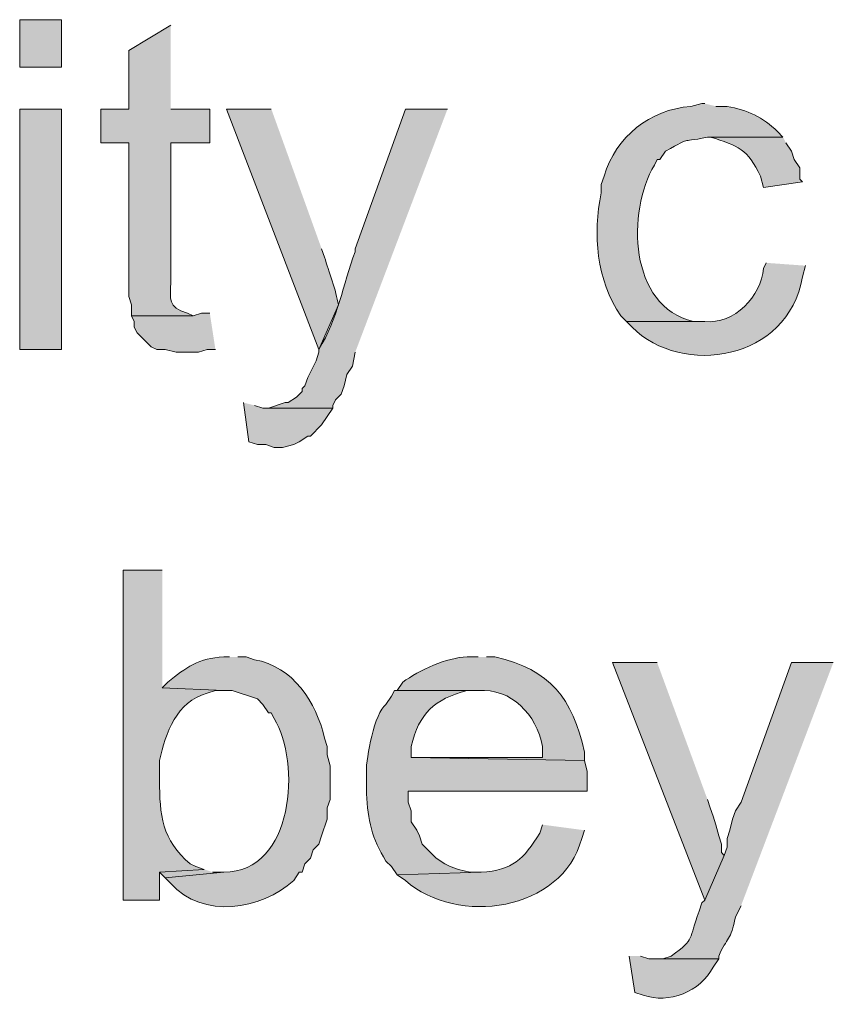
# Model space of a CAD drawing. Units: inches. Extents: x 22 to 191, y 60 to 203.
# Drawn here: x 177 to 183, y 125 to 132 of the extents above; entities that cross this region are included whole.
import ezdxf

# ---------------------------------------------------------------- set-up
doc = ezdxf.new("R2010")
doc.units = ezdxf.units.IN
doc.header["$MEASUREMENT"] = 0
doc.layers.add('Layer 1', color=7, linetype='Continuous')

msp = doc.modelspace()

# ---------------------------------------------------------------- hatches: boundary and pattern name
at = {"layer": 'Layer 1', "true_color": 0xffffff}
h = msp.add_hatch(color=7, dxfattribs=at)
h.dxf.hatch_style = 2
h.paths.add_polyline_path([(177.0592, 131.9812), (177.3767, 131.9812), (177.3767, 132.341), (177.0592, 132.341)])
h = msp.add_hatch(color=7, dxfattribs=at)
edge = h.paths.add_edge_path()
edge.add_spline(control_points=[(178.2022, 132.2987), (178.2022, 132.2987), (177.8847, 132.1082), (177.8847, 132.1082), (177.8847, 132.1082), (177.8847, 131.6637), (177.8847, 131.6637), (177.8847, 131.6637), (177.673, 131.6637), (177.673, 131.6637), (177.673, 131.6637), (177.673, 131.4097), (177.673, 131.4097), (177.673, 131.4097), (177.8847, 131.4097), (177.8847, 131.4097), (177.8847, 131.4097), (177.8847, 130.2455), (177.8847, 130.2455), (177.8847, 130.2455), (177.9058, 130.1821), (177.9058, 130.1821), (177.9058, 130.1821), (177.9058, 130.0974), (177.9058, 130.0974), (177.9058, 130.0974), (178.3715, 130.0974), (178.3715, 130.0974), (178.3715, 130.0974), (178.3292, 130.1185), (178.3292, 130.1185), (178.1718, 130.1623), (178.2036, 130.2244), (178.2022, 130.3514), (178.2022, 130.3514), (178.2022, 131.4097), (178.2022, 131.4097), (178.2022, 131.4097), (178.4985, 131.4097), (178.4985, 131.4097), (178.4985, 131.4097), (178.4985, 131.6637), (178.4985, 131.6637), (178.4985, 131.6637), (178.2022, 131.6637), (178.2022, 131.6637)], knot_values=[0, 0, 0, 0, 0.352778, 0.352778, 0.352778, 0.705556, 0.705556, 0.705556, 1.058333, 1.058333, 1.058333, 1.411111, 1.411111, 1.411111, 1.763889, 1.763889, 1.763889, 2.116667, 2.116667, 2.116667, 2.469444, 2.469444, 2.469444, 2.822222, 2.822222, 2.822222, 3.175, 3.175, 3.175, 3.527778, 3.527778, 3.527778, 3.880556, 3.880556, 3.880556, 4.233333, 4.233333, 4.233333, 4.586111, 4.586111, 4.586111, 4.938889, 4.938889, 4.938889, 5.291667, 5.291667, 5.291667, 5.291667], degree=3, periodic=0)
edge.add_line((178.2022, 131.6637), (178.2022, 132.2987))
h = msp.add_hatch(color=7, dxfattribs=at)
edge = h.paths.add_edge_path()
edge.add_spline(control_points=[(182.245, 131.7061), (182.245, 131.7061), (182.2238, 131.7061), (182.2238, 131.7061), (182.2238, 131.7061), (182.1391, 131.6849), (182.1391, 131.6849), (181.8294, 131.6588), (181.5747, 131.4577), (181.483, 131.1557), (181.483, 131.1557), (181.4618, 131.0922), (181.4618, 131.0922), (181.4618, 131.0922), (181.4618, 131.0287), (181.4618, 131.0287), (181.3955, 130.7193), (181.4265, 130.3708), (181.61, 130.0974), (181.61, 130.0974), (181.6523, 130.055), (181.6523, 130.055), (181.6523, 130.055), (182.245, 130.055), (182.245, 130.055), (182.245, 130.055), (182.1603, 130.055), (182.1603, 130.055), (181.6693, 130.1701), (181.6544, 130.8876), (181.864, 131.2404), (181.864, 131.2404), (181.8852, 131.2827), (181.8852, 131.2827), (181.8852, 131.2827), (181.9063, 131.2827), (181.9063, 131.2827), (181.9063, 131.2827), (181.9486, 131.3462), (181.9486, 131.3462), (182.1734, 131.4672), (182.0248, 131.3988), (182.2662, 131.4521), (182.2662, 131.4521), (182.8377, 131.4521), (182.8377, 131.4521), (182.8377, 131.4521), (182.7953, 131.4944), (182.7953, 131.4944), (182.6874, 131.603), (182.5674, 131.6584), (182.4143, 131.6849), (182.4143, 131.6849), (182.3297, 131.6849), (182.3297, 131.6849)], knot_values=[0, 0, 0, 0, 0.352778, 0.352778, 0.352778, 0.705556, 0.705556, 0.705556, 1.058333, 1.058333, 1.058333, 1.411111, 1.411111, 1.411111, 1.763889, 1.763889, 1.763889, 2.116667, 2.116667, 2.116667, 2.469444, 2.469444, 2.469444, 2.822222, 2.822222, 2.822222, 3.175, 3.175, 3.175, 3.527778, 3.527778, 3.527778, 3.880556, 3.880556, 3.880556, 4.233333, 4.233333, 4.233333, 4.586111, 4.586111, 4.586111, 4.938889, 4.938889, 4.938889, 5.291667, 5.291667, 5.291667, 5.644444, 5.644444, 5.644444, 5.997222, 5.997222, 5.997222, 6.35, 6.35, 6.35, 6.35], degree=3, periodic=0)
edge.add_line((182.3297, 131.6849), (182.245, 131.7061))
h = msp.add_hatch(color=7, dxfattribs=at)
h.dxf.hatch_style = 2
h.paths.add_polyline_path([(177.0592, 129.8434), (177.3767, 129.8434), (177.3767, 131.6637), (177.0592, 131.6637)])
h = msp.add_hatch(color=7, dxfattribs=at)
edge = h.paths.add_edge_path()
edge.add_spline(control_points=[(178.9642, 131.6637), (178.9642, 131.6637), (178.6255, 131.6637), (178.6255, 131.6637), (178.6255, 131.6637), (179.324, 129.8434), (179.324, 129.8434), (179.324, 129.8434), (179.4722, 130.1821), (179.4722, 130.1821), (179.4538, 130.2896), (179.4016, 130.435), (179.3663, 130.5419), (179.3663, 130.5419), (179.3452, 130.6054), (179.3452, 130.6054)], knot_values=[0, 0, 0, 0, 0.352778, 0.352778, 0.352778, 0.705556, 0.705556, 0.705556, 1.058333, 1.058333, 1.058333, 1.411111, 1.411111, 1.411111, 1.763889, 1.763889, 1.763889, 1.763889], degree=3, periodic=0)
edge.add_line((179.3452, 130.6054), (178.9642, 131.6637))
h = msp.add_hatch(color=7, dxfattribs=at)
edge = h.paths.add_edge_path()
edge.add_spline(control_points=[(180.2977, 131.6637), (180.2977, 131.6637), (179.9802, 131.6637), (179.9802, 131.6637), (179.9802, 131.6637), (179.5992, 130.6054), (179.5992, 130.6054), (179.5992, 130.6054), (179.5992, 130.5842), (179.5992, 130.5842), (179.5043, 130.3306), (179.4679, 130.079), (179.324, 129.8434), (179.324, 129.8434), (179.324, 129.8222), (179.324, 129.8222), (179.324, 129.8222), (179.3028, 129.7587), (179.3028, 129.7587), (179.3028, 129.7587), (179.2393, 129.6317), (179.2393, 129.6317), (179.2393, 129.6317), (179.2182, 129.5682), (179.2182, 129.5682), (179.2182, 129.5682), (179.197, 129.5471), (179.197, 129.5471), (179.197, 129.5471), (179.197, 129.5259), (179.197, 129.5259), (179.197, 129.5259), (179.1547, 129.4835), (179.1547, 129.4835), (179.1547, 129.4835), (179.0912, 129.4412), (179.0912, 129.4412), (179.0912, 129.4412), (179.07, 129.4412), (179.07, 129.4412), (179.07, 129.4412), (178.943, 129.3989), (178.943, 129.3989), (178.943, 129.3989), (179.4298, 129.3989), (179.4298, 129.3989), (179.4298, 129.3989), (179.4298, 129.4201), (179.4298, 129.4201), (179.4298, 129.4201), (179.451, 129.4624), (179.451, 129.4624), (179.451, 129.4624), (179.4933, 129.5047), (179.4933, 129.5047), (179.4933, 129.5047), (179.5145, 129.5682), (179.5145, 129.5682), (179.5145, 129.5682), (179.5357, 129.6529), (179.5357, 129.6529), (179.5357, 129.6529), (179.578, 129.7164), (179.578, 129.7164), (179.578, 129.7164), (179.5992, 129.8222), (179.5992, 129.8222)], knot_values=[0, 0, 0, 0, 0.352778, 0.352778, 0.352778, 0.705556, 0.705556, 0.705556, 1.058333, 1.058333, 1.058333, 1.411111, 1.411111, 1.411111, 1.763889, 1.763889, 1.763889, 2.116667, 2.116667, 2.116667, 2.469444, 2.469444, 2.469444, 2.822222, 2.822222, 2.822222, 3.175, 3.175, 3.175, 3.527778, 3.527778, 3.527778, 3.880556, 3.880556, 3.880556, 4.233333, 4.233333, 4.233333, 4.586111, 4.586111, 4.586111, 4.938889, 4.938889, 4.938889, 5.291667, 5.291667, 5.291667, 5.644444, 5.644444, 5.644444, 5.997222, 5.997222, 5.997222, 6.35, 6.35, 6.35, 6.702778, 6.702778, 6.702778, 7.055556, 7.055556, 7.055556, 7.408333, 7.408333, 7.408333, 7.761111, 7.761111, 7.761111, 7.761111], degree=3, periodic=0)
edge.add_line((179.5992, 129.8222), (180.2977, 131.6637))
h = msp.add_hatch(color=7, dxfattribs=at)
edge = h.paths.add_edge_path()
edge.add_spline(control_points=[(182.8377, 131.4521), (182.8377, 131.4521), (182.2662, 131.4521), (182.2662, 131.4521), (182.2662, 131.4521), (182.2873, 131.4521), (182.2873, 131.4521), (182.5001, 131.3871), (182.572, 131.3596), (182.6683, 131.1557), (182.6683, 131.1557), (182.6895, 131.071), (182.6895, 131.071), (182.6895, 131.071), (182.9858, 131.1134), (182.9858, 131.1134), (182.9858, 131.1134), (182.9647, 131.1345), (182.9647, 131.1345), (182.9647, 131.1345), (182.9647, 131.2192), (182.9647, 131.2192), (182.9647, 131.2192), (182.9223, 131.2827), (182.9223, 131.2827), (182.9223, 131.2827), (182.9012, 131.3462), (182.9012, 131.3462), (182.9012, 131.3462), (182.8588, 131.4097), (182.8588, 131.4097)], knot_values=[0, 0, 0, 0, 0.352778, 0.352778, 0.352778, 0.705556, 0.705556, 0.705556, 1.058333, 1.058333, 1.058333, 1.411111, 1.411111, 1.411111, 1.763889, 1.763889, 1.763889, 2.116667, 2.116667, 2.116667, 2.469444, 2.469444, 2.469444, 2.822222, 2.822222, 2.822222, 3.175, 3.175, 3.175, 3.527778, 3.527778, 3.527778, 3.527778], degree=3, periodic=0)
edge.add_line((182.8588, 131.4097), (182.8377, 131.4521))
h = msp.add_hatch(color=7, dxfattribs=at)
edge = h.paths.add_edge_path()
edge.add_spline(control_points=[(182.7107, 130.4996), (182.7107, 130.4996), (182.6895, 130.4572), (182.6895, 130.4572), (182.6754, 130.2498), (182.4683, 130.0307), (182.245, 130.0551), (182.245, 130.0551), (181.6523, 130.0551), (181.6523, 130.0551), (181.6523, 130.0551), (181.6947, 130.0127), (181.6947, 130.0127), (182.0728, 129.6345), (182.8768, 129.757), (182.9858, 130.3937), (182.9858, 130.3937), (183.007, 130.4784), (183.007, 130.4784)], knot_values=[0, 0, 0, 0, 0.352778, 0.352778, 0.352778, 0.705556, 0.705556, 0.705556, 1.058333, 1.058333, 1.058333, 1.411111, 1.411111, 1.411111, 1.763889, 1.763889, 1.763889, 2.116667, 2.116667, 2.116667, 2.116667], degree=3, periodic=0)
edge.add_line((183.007, 130.4784), (182.7107, 130.4996))
for points in [[(178.4985, 130.1186), (178.435, 130.1186), (178.3715, 130.0974), (177.9058, 130.0974), (177.927, 130.055), (177.927, 130.0127), (177.9482, 129.9704), (178.054, 129.8646), (178.0963, 129.8434), (178.1598, 129.8434), (178.2445, 129.8222), (178.4138, 129.8222), (178.4773, 129.8434), (178.5408, 129.8434)], [(178.7525, 129.4412), (178.7948, 129.1449), (178.8583, 129.1237), (178.9218, 129.1237), (178.9853, 129.1026), (179.0488, 129.1026), (179.1335, 129.1237), (179.1758, 129.1449), (179.2393, 129.1872), (179.2605, 129.1872), (179.3452, 129.2719), (179.4298, 129.3989), (178.9007, 129.3989), (178.8372, 129.4201)], [(181.8852, 127.4727), (181.5465, 127.4727), (182.245, 125.6736), (182.3932, 126.0122), (182.372, 126.0334), (182.372, 126.0969), (182.3508, 126.1604), (182.3297, 126.2451), (182.3085, 126.3085), (182.2873, 126.372), (182.2662, 126.4356)], [(178.4562, 125.9064), (178.1175, 125.8852), (178.1598, 125.8429), (178.6043, 125.8852), (178.5197, 125.8852)]]:
    msp.add_hatch(color=7, dxfattribs=at).paths.add_polyline_path(points)
h = msp.add_hatch(color=7, dxfattribs=at)
edge = h.paths.add_edge_path()
edge.add_spline(control_points=[(178.1387, 128.1712), (178.1387, 128.1712), (177.8423, 128.1712), (177.8423, 128.1712), (177.8423, 128.1712), (177.8423, 125.6736), (177.8423, 125.6736), (177.8423, 125.6736), (178.1175, 125.6736), (178.1175, 125.6736), (178.1175, 125.6736), (178.1175, 125.8852), (178.1175, 125.8852), (178.1175, 125.8852), (178.4562, 125.9064), (178.4562, 125.9064), (178.4562, 125.9064), (178.3927, 125.9276), (178.3927, 125.9276), (178.3927, 125.9276), (178.3503, 125.9487), (178.3503, 125.9487), (178.1348, 126.1286), (178.1189, 126.3177), (178.1175, 126.5837), (178.1175, 126.5837), (178.1175, 126.7319), (178.1175, 126.7319), (178.1644, 126.9386), (178.247, 127.1789), (178.4773, 127.2399), (178.4773, 127.2399), (178.5408, 127.2611), (178.5408, 127.2611), (178.5408, 127.2611), (178.6043, 127.2611), (178.6043, 127.2611), (178.6043, 127.2611), (178.1387, 127.2822), (178.1387, 127.2822)], knot_values=[0, 0, 0, 0, 0.352778, 0.352778, 0.352778, 0.705556, 0.705556, 0.705556, 1.058333, 1.058333, 1.058333, 1.411111, 1.411111, 1.411111, 1.763889, 1.763889, 1.763889, 2.116667, 2.116667, 2.116667, 2.469444, 2.469444, 2.469444, 2.822222, 2.822222, 2.822222, 3.175, 3.175, 3.175, 3.527778, 3.527778, 3.527778, 3.880556, 3.880556, 3.880556, 4.233333, 4.233333, 4.233333, 4.586111, 4.586111, 4.586111, 4.586111], degree=3, periodic=0)
edge.add_line((178.1387, 127.2822), (178.1387, 128.1712))
h = msp.add_hatch(color=7, dxfattribs=at)
edge = h.paths.add_edge_path()
edge.add_spline(control_points=[(178.6467, 127.5151), (178.6467, 127.5151), (178.6043, 127.5151), (178.6043, 127.5151), (178.4159, 127.5087), (178.3161, 127.4325), (178.181, 127.3245), (178.181, 127.3245), (178.1387, 127.2822), (178.1387, 127.2822), (178.1387, 127.2822), (178.6043, 127.2611), (178.6043, 127.2611), (178.6043, 127.2611), (178.6678, 127.2611), (178.6678, 127.2611), (178.6678, 127.2611), (178.8583, 127.1975), (178.8583, 127.1975), (178.8583, 127.1975), (178.9007, 127.1552), (178.9007, 127.1552), (178.9007, 127.1552), (178.943, 127.0917), (178.943, 127.0917), (178.943, 127.0917), (178.9642, 127.0917), (178.9642, 127.0917), (178.9642, 127.0917), (178.9853, 127.0494), (178.9853, 127.0494), (179.1889, 126.7181), (179.1377, 125.8863), (178.6043, 125.8852), (178.6043, 125.8852), (178.1598, 125.8429), (178.1598, 125.8429), (178.1598, 125.8429), (178.2022, 125.8005), (178.2022, 125.8005), (178.4445, 125.5278), (178.8883, 125.5988), (179.1335, 125.8217), (179.1335, 125.8217), (179.1758, 125.8852), (179.1758, 125.8852), (179.1758, 125.8852), (179.197, 125.8852), (179.197, 125.8852), (179.197, 125.8852), (179.2182, 125.9487), (179.2182, 125.9487), (179.2182, 125.9487), (179.2605, 125.991), (179.2605, 125.991), (179.2605, 125.991), (179.2817, 126.0545), (179.2817, 126.0545), (179.2817, 126.0545), (179.324, 126.0969), (179.324, 126.0969), (179.324, 126.0969), (179.3452, 126.1604), (179.3452, 126.1604), (179.3452, 126.1604), (179.3875, 126.2874), (179.3875, 126.2874), (179.3875, 126.2874), (179.3875, 126.372), (179.3875, 126.372), (179.3875, 126.372), (179.4087, 126.4355), (179.4087, 126.4355), (179.4087, 126.4355), (179.4087, 126.6895), (179.4087, 126.6895), (179.4087, 126.6895), (179.3875, 126.7742), (179.3875, 126.7742), (179.3875, 126.7742), (179.3875, 126.8377), (179.3875, 126.8377), (179.3875, 126.8377), (179.3663, 126.9012), (179.3663, 126.9012), (179.3056, 127.1721), (179.1264, 127.4445), (178.8372, 127.4939), (178.8372, 127.4939), (178.7737, 127.5151), (178.7737, 127.5151), (178.7737, 127.5151), (178.7102, 127.5151), (178.7102, 127.5151)], knot_values=[0, 0, 0, 0, 0.352778, 0.352778, 0.352778, 0.705556, 0.705556, 0.705556, 1.058333, 1.058333, 1.058333, 1.411111, 1.411111, 1.411111, 1.763889, 1.763889, 1.763889, 2.116667, 2.116667, 2.116667, 2.469444, 2.469444, 2.469444, 2.822222, 2.822222, 2.822222, 3.175, 3.175, 3.175, 3.527778, 3.527778, 3.527778, 3.880556, 3.880556, 3.880556, 4.233333, 4.233333, 4.233333, 4.586111, 4.586111, 4.586111, 4.938889, 4.938889, 4.938889, 5.291667, 5.291667, 5.291667, 5.644444, 5.644444, 5.644444, 5.997222, 5.997222, 5.997222, 6.35, 6.35, 6.35, 6.702778, 6.702778, 6.702778, 7.055556, 7.055556, 7.055556, 7.408333, 7.408333, 7.408333, 7.761111, 7.761111, 7.761111, 8.113889, 8.113889, 8.113889, 8.466667, 8.466667, 8.466667, 8.819444, 8.819444, 8.819444, 9.172222, 9.172222, 9.172222, 9.525, 9.525, 9.525, 9.877778, 9.877778, 9.877778, 10.230556, 10.230556, 10.230556, 10.583333, 10.583333, 10.583333, 10.936111, 10.936111, 10.936111, 10.936111], degree=3, periodic=0)
edge.add_line((178.7102, 127.5151), (178.6467, 127.5151))
h = msp.add_hatch(color=7, dxfattribs=at)
edge = h.paths.add_edge_path()
edge.add_spline(control_points=[(180.5305, 127.5151), (180.5305, 127.5151), (180.4458, 127.5151), (180.4458, 127.5151), (180.2945, 127.5133), (180.0821, 127.4138), (179.959, 127.3245), (179.959, 127.3245), (179.9167, 127.2611), (179.9167, 127.2611), (179.9167, 127.2611), (180.5305, 127.2611), (180.5305, 127.2611), (180.782, 127.2801), (180.9725, 127.0783), (181.0173, 126.8377), (181.0173, 126.8377), (181.0173, 126.7531), (181.0173, 126.7531), (181.0173, 126.7531), (180.0225, 126.7531), (180.0225, 126.7531), (180.0225, 126.7531), (181.3348, 126.7319), (181.3348, 126.7319), (181.3348, 126.7319), (181.3348, 126.7954), (181.3348, 126.7954), (181.242, 127.2025), (181.0798, 127.4198), (180.6575, 127.5151), (180.6575, 127.5151), (180.594, 127.5151), (180.594, 127.5151)], knot_values=[0, 0, 0, 0, 0.352778, 0.352778, 0.352778, 0.705556, 0.705556, 0.705556, 1.058333, 1.058333, 1.058333, 1.411111, 1.411111, 1.411111, 1.763889, 1.763889, 1.763889, 2.116667, 2.116667, 2.116667, 2.469444, 2.469444, 2.469444, 2.822222, 2.822222, 2.822222, 3.175, 3.175, 3.175, 3.527778, 3.527778, 3.527778, 3.880556, 3.880556, 3.880556, 3.880556], degree=3, periodic=0)
edge.add_line((180.594, 127.5151), (180.5305, 127.5151))
h = msp.add_hatch(color=7, dxfattribs=at)
edge = h.paths.add_edge_path()
edge.add_spline(control_points=[(183.2187, 127.4727), (183.2187, 127.4727), (182.9012, 127.4727), (182.9012, 127.4727), (182.9012, 127.4727), (182.5201, 126.4144), (182.5201, 126.4144), (182.5201, 126.4144), (182.4778, 126.3509), (182.4778, 126.3509), (182.4778, 126.3509), (182.4566, 126.2874), (182.4566, 126.2874), (182.4566, 126.2874), (182.4355, 126.2027), (182.4355, 126.2027), (182.4355, 126.2027), (182.4143, 126.1392), (182.4143, 126.1392), (182.4143, 126.1392), (182.4143, 126.0757), (182.4143, 126.0757), (182.4143, 126.0757), (182.3932, 126.0122), (182.3932, 126.0122), (182.3932, 126.0122), (182.245, 125.6736), (182.245, 125.6736), (182.245, 125.6736), (182.2238, 125.6524), (182.2238, 125.6524), (182.2238, 125.6524), (182.2027, 125.5889), (182.2027, 125.5889), (182.1187, 125.368), (182.1801, 125.3874), (181.991, 125.2502), (181.991, 125.2502), (181.9275, 125.229), (181.9275, 125.229), (181.9275, 125.229), (181.8428, 125.229), (181.8428, 125.229), (181.8428, 125.229), (182.3508, 125.229), (182.3508, 125.229), (182.3508, 125.229), (182.3508, 125.2502), (182.3508, 125.2502), (182.4147, 125.3927), (182.4443, 125.3677), (182.4778, 125.5465), (182.4778, 125.5465), (182.5201, 125.6312), (182.5201, 125.6312)], knot_values=[0, 0, 0, 0, 0.352778, 0.352778, 0.352778, 0.705556, 0.705556, 0.705556, 1.058333, 1.058333, 1.058333, 1.411111, 1.411111, 1.411111, 1.763889, 1.763889, 1.763889, 2.116667, 2.116667, 2.116667, 2.469444, 2.469444, 2.469444, 2.822222, 2.822222, 2.822222, 3.175, 3.175, 3.175, 3.527778, 3.527778, 3.527778, 3.880556, 3.880556, 3.880556, 4.233333, 4.233333, 4.233333, 4.586111, 4.586111, 4.586111, 4.938889, 4.938889, 4.938889, 5.291667, 5.291667, 5.291667, 5.644444, 5.644444, 5.644444, 5.997222, 5.997222, 5.997222, 6.35, 6.35, 6.35, 6.35], degree=3, periodic=0)
edge.add_line((182.5201, 125.6312), (183.2187, 127.4727))
h = msp.add_hatch(color=7, dxfattribs=at)
edge = h.paths.add_edge_path()
edge.add_spline(control_points=[(179.9167, 127.2611), (179.9167, 127.2611), (179.8955, 127.2611), (179.8955, 127.2611), (179.8955, 127.2611), (179.8743, 127.2187), (179.8743, 127.2187), (179.8743, 127.2187), (179.832, 127.1552), (179.832, 127.1552), (179.7449, 127.0914), (179.6814, 126.752), (179.6838, 126.6472), (179.6838, 126.6472), (179.6838, 126.4779), (179.6838, 126.4779), (179.6955, 126.2856), (179.7251, 126.1339), (179.832, 125.9699), (179.832, 125.9699), (179.8743, 125.9275), (179.8743, 125.9275), (179.8743, 125.9275), (179.9167, 125.864), (179.9167, 125.864), (179.9167, 125.864), (180.5517, 125.8852), (180.5517, 125.8852), (180.5517, 125.8852), (180.467, 125.8852), (180.467, 125.8852), (180.467, 125.8852), (180.3823, 125.9064), (180.3823, 125.9064), (180.3823, 125.9064), (180.3188, 125.9275), (180.3188, 125.9275), (180.3188, 125.9275), (180.2765, 125.9487), (180.2765, 125.9487), (180.2765, 125.9487), (180.213, 125.991), (180.213, 125.991), (180.213, 125.991), (180.1072, 126.0969), (180.1072, 126.0969), (180.1072, 126.0969), (180.086, 126.1604), (180.086, 126.1604), (180.086, 126.1604), (180.0648, 126.2027), (180.0648, 126.2027), (180.0648, 126.2027), (180.0225, 126.2662), (180.0225, 126.2662), (180.0225, 126.2662), (180.0225, 126.3509), (180.0225, 126.3509), (180.0225, 126.3509), (180.0013, 126.4144), (180.0013, 126.4144), (180.0013, 126.4144), (180.0013, 126.4991), (180.0013, 126.4991), (180.0013, 126.4991), (181.356, 126.4991), (181.356, 126.4991), (181.356, 126.4991), (181.356, 126.6472), (181.356, 126.6472), (181.356, 126.6472), (181.3348, 126.7319), (181.3348, 126.7319), (181.3348, 126.7319), (180.0225, 126.7531), (180.0225, 126.7531), (180.0225, 126.7531), (180.0225, 126.8377), (180.0225, 126.8377), (180.0818, 127.091), (180.1992, 127.193), (180.4458, 127.2611), (180.4458, 127.2611), (180.5305, 127.2611), (180.5305, 127.2611)], knot_values=[0, 0, 0, 0, 0.352778, 0.352778, 0.352778, 0.705556, 0.705556, 0.705556, 1.058333, 1.058333, 1.058333, 1.411111, 1.411111, 1.411111, 1.763889, 1.763889, 1.763889, 2.116667, 2.116667, 2.116667, 2.469444, 2.469444, 2.469444, 2.822222, 2.822222, 2.822222, 3.175, 3.175, 3.175, 3.527778, 3.527778, 3.527778, 3.880556, 3.880556, 3.880556, 4.233333, 4.233333, 4.233333, 4.586111, 4.586111, 4.586111, 4.938889, 4.938889, 4.938889, 5.291667, 5.291667, 5.291667, 5.644444, 5.644444, 5.644444, 5.997222, 5.997222, 5.997222, 6.35, 6.35, 6.35, 6.702778, 6.702778, 6.702778, 7.055556, 7.055556, 7.055556, 7.408333, 7.408333, 7.408333, 7.761111, 7.761111, 7.761111, 8.113889, 8.113889, 8.113889, 8.466667, 8.466667, 8.466667, 8.819444, 8.819444, 8.819444, 9.172222, 9.172222, 9.172222, 9.525, 9.525, 9.525, 9.877778, 9.877778, 9.877778, 9.877778], degree=3, periodic=0)
edge.add_line((180.5305, 127.2611), (179.9167, 127.2611))
h = msp.add_hatch(color=7, dxfattribs=at)
edge = h.paths.add_edge_path()
edge.add_spline(control_points=[(181.0173, 126.2451), (181.0173, 126.2451), (180.9961, 126.1815), (180.9961, 126.1815), (180.8744, 125.9833), (180.7926, 125.9004), (180.5517, 125.8852), (180.5517, 125.8852), (179.9167, 125.864), (179.9167, 125.864), (179.9167, 125.864), (179.9802, 125.8217), (179.9802, 125.8217), (180.3696, 125.4756), (181.1679, 125.5882), (181.3137, 126.1392), (181.3137, 126.1392), (181.3348, 126.2027), (181.3348, 126.2027)], knot_values=[0, 0, 0, 0, 0.352778, 0.352778, 0.352778, 0.705556, 0.705556, 0.705556, 1.058333, 1.058333, 1.058333, 1.411111, 1.411111, 1.411111, 1.763889, 1.763889, 1.763889, 2.116667, 2.116667, 2.116667, 2.116667], degree=3, periodic=0)
edge.add_line((181.3348, 126.2027), (181.0173, 126.2451))
h = msp.add_hatch(color=7, dxfattribs=at)
edge = h.paths.add_edge_path()
edge.add_spline(control_points=[(181.6735, 125.2502), (181.6735, 125.2502), (181.7158, 124.975), (181.7158, 124.975), (181.7158, 124.975), (181.7793, 124.9539), (181.7793, 124.9539), (181.9741, 124.8847), (182.2132, 124.9811), (182.3085, 125.1656), (182.3085, 125.1656), (182.3508, 125.229), (182.3508, 125.229), (182.3508, 125.229), (181.8217, 125.229), (181.8217, 125.229), (181.8217, 125.229), (181.7582, 125.2502), (181.7582, 125.2502)], knot_values=[0, 0, 0, 0, 0.352778, 0.352778, 0.352778, 0.705556, 0.705556, 0.705556, 1.058333, 1.058333, 1.058333, 1.411111, 1.411111, 1.411111, 1.763889, 1.763889, 1.763889, 2.116667, 2.116667, 2.116667, 2.116667], degree=3, periodic=0)
edge.add_line((181.7582, 125.2502), (181.6735, 125.2502))

# ---------------------------------------------------------------- linework, layer by layer
at = {"layer": 'Layer 1', "lineweight": 0}
for points in [[(177.0592, 131.9812), (177.3767, 131.9812), (177.3767, 132.341), (177.0592, 132.341), (177.0592, 131.9812)], [(177.0592, 129.8434), (177.3767, 129.8434), (177.3767, 131.6637), (177.0592, 131.6637), (177.0592, 129.8434)], [(178.4985, 130.1186), (178.435, 130.1186), (178.3715, 130.0974), (177.9058, 130.0974), (177.927, 130.055), (177.927, 130.0127), (177.9482, 129.9704), (178.054, 129.8646), (178.0963, 129.8434), (178.1598, 129.8434), (178.2445, 129.8222), (178.4138, 129.8222), (178.4773, 129.8434), (178.5408, 129.8434)], [(178.7525, 129.4412), (178.7948, 129.1449), (178.8583, 129.1237), (178.9218, 129.1237), (178.9853, 129.1026), (179.0488, 129.1026), (179.1335, 129.1237), (179.1758, 129.1449), (179.2393, 129.1872), (179.2605, 129.1872), (179.3452, 129.2719), (179.4298, 129.3989), (178.9007, 129.3989), (178.8372, 129.4201)], [(181.8852, 127.4727), (181.5465, 127.4727), (182.245, 125.6736), (182.3932, 126.0122), (182.372, 126.0334), (182.372, 126.0969), (182.3508, 126.1604), (182.3297, 126.2451), (182.3085, 126.3085), (182.2873, 126.372), (182.2662, 126.4356)], [(178.4562, 125.9064), (178.1175, 125.8852), (178.1598, 125.8429), (178.6043, 125.8852), (178.5197, 125.8852)]]:
    msp.add_lwpolyline(points, dxfattribs=at)
for points, knots in [([(178.2022, 132.2987), (178.2022, 132.2987), (177.8847, 132.1082), (177.8847, 132.1082), (177.8847, 132.1082), (177.8847, 131.6637), (177.8847, 131.6637), (177.8847, 131.6637), (177.673, 131.6637), (177.673, 131.6637), (177.673, 131.6637), (177.673, 131.4097), (177.673, 131.4097), (177.673, 131.4097), (177.8847, 131.4097), (177.8847, 131.4097), (177.8847, 131.4097), (177.8847, 130.2455), (177.8847, 130.2455), (177.8847, 130.2455), (177.9058, 130.1821), (177.9058, 130.1821), (177.9058, 130.1821), (177.9058, 130.0974), (177.9058, 130.0974), (177.9058, 130.0974), (178.3715, 130.0974), (178.3715, 130.0974), (178.3715, 130.0974), (178.3292, 130.1185), (178.3292, 130.1185), (178.1718, 130.1623), (178.2036, 130.2244), (178.2022, 130.3514), (178.2022, 130.3514), (178.2022, 131.4097), (178.2022, 131.4097), (178.2022, 131.4097), (178.4985, 131.4097), (178.4985, 131.4097), (178.4985, 131.4097), (178.4985, 131.6637), (178.4985, 131.6637), (178.4985, 131.6637), (178.2022, 131.6637), (178.2022, 131.6637)], [0, 0, 0, 0, 1, 1, 1, 2, 2, 2, 3, 3, 3, 4, 4, 4, 5, 5, 5, 6, 6, 6, 7, 7, 7, 8, 8, 8, 9, 9, 9, 10, 10, 10, 11, 11, 11, 12, 12, 12, 13, 13, 13, 14, 14, 14, 15, 15, 15, 15]), ([(182.245, 131.7061), (182.245, 131.7061), (182.2238, 131.7061), (182.2238, 131.7061), (182.2238, 131.7061), (182.1391, 131.6849), (182.1391, 131.6849), (181.8294, 131.6588), (181.5747, 131.4577), (181.483, 131.1557), (181.483, 131.1557), (181.4618, 131.0922), (181.4618, 131.0922), (181.4618, 131.0922), (181.4618, 131.0287), (181.4618, 131.0287), (181.3955, 130.7193), (181.4265, 130.3708), (181.61, 130.0974), (181.61, 130.0974), (181.6523, 130.055), (181.6523, 130.055), (181.6523, 130.055), (182.245, 130.055), (182.245, 130.055), (182.245, 130.055), (182.1603, 130.055), (182.1603, 130.055), (181.6693, 130.1701), (181.6544, 130.8876), (181.864, 131.2404), (181.864, 131.2404), (181.8852, 131.2827), (181.8852, 131.2827), (181.8852, 131.2827), (181.9063, 131.2827), (181.9063, 131.2827), (181.9063, 131.2827), (181.9486, 131.3462), (181.9486, 131.3462), (182.1734, 131.4672), (182.0248, 131.3988), (182.2662, 131.4521), (182.2662, 131.4521), (182.8377, 131.4521), (182.8377, 131.4521), (182.8377, 131.4521), (182.7953, 131.4944), (182.7953, 131.4944), (182.6874, 131.603), (182.5674, 131.6584), (182.4143, 131.6849), (182.4143, 131.6849), (182.3297, 131.6849), (182.3297, 131.6849)], [0, 0, 0, 0, 1, 1, 1, 2, 2, 2, 3, 3, 3, 4, 4, 4, 5, 5, 5, 6, 6, 6, 7, 7, 7, 8, 8, 8, 9, 9, 9, 10, 10, 10, 11, 11, 11, 12, 12, 12, 13, 13, 13, 14, 14, 14, 15, 15, 15, 16, 16, 16, 17, 17, 17, 18, 18, 18, 18]), ([(178.9642, 131.6637), (178.9642, 131.6637), (178.6255, 131.6637), (178.6255, 131.6637), (178.6255, 131.6637), (179.324, 129.8434), (179.324, 129.8434), (179.324, 129.8434), (179.4722, 130.1821), (179.4722, 130.1821), (179.4538, 130.2896), (179.4016, 130.435), (179.3663, 130.5419), (179.3663, 130.5419), (179.3452, 130.6054), (179.3452, 130.6054)], [0, 0, 0, 0, 1, 1, 1, 2, 2, 2, 3, 3, 3, 4, 4, 4, 5, 5, 5, 5]), ([(180.2977, 131.6637), (180.2977, 131.6637), (179.9802, 131.6637), (179.9802, 131.6637), (179.9802, 131.6637), (179.5992, 130.6054), (179.5992, 130.6054), (179.5992, 130.6054), (179.5992, 130.5842), (179.5992, 130.5842), (179.5043, 130.3306), (179.4679, 130.079), (179.324, 129.8434), (179.324, 129.8434), (179.324, 129.8222), (179.324, 129.8222), (179.324, 129.8222), (179.3028, 129.7587), (179.3028, 129.7587), (179.3028, 129.7587), (179.2393, 129.6317), (179.2393, 129.6317), (179.2393, 129.6317), (179.2182, 129.5682), (179.2182, 129.5682), (179.2182, 129.5682), (179.197, 129.5471), (179.197, 129.5471), (179.197, 129.5471), (179.197, 129.5259), (179.197, 129.5259), (179.197, 129.5259), (179.1547, 129.4835), (179.1547, 129.4835), (179.1547, 129.4835), (179.0912, 129.4412), (179.0912, 129.4412), (179.0912, 129.4412), (179.07, 129.4412), (179.07, 129.4412), (179.07, 129.4412), (178.943, 129.3989), (178.943, 129.3989), (178.943, 129.3989), (179.4298, 129.3989), (179.4298, 129.3989), (179.4298, 129.3989), (179.4298, 129.4201), (179.4298, 129.4201), (179.4298, 129.4201), (179.451, 129.4624), (179.451, 129.4624), (179.451, 129.4624), (179.4933, 129.5047), (179.4933, 129.5047), (179.4933, 129.5047), (179.5145, 129.5682), (179.5145, 129.5682), (179.5145, 129.5682), (179.5357, 129.6529), (179.5357, 129.6529), (179.5357, 129.6529), (179.578, 129.7164), (179.578, 129.7164), (179.578, 129.7164), (179.5992, 129.8222), (179.5992, 129.8222)], [0, 0, 0, 0, 1, 1, 1, 2, 2, 2, 3, 3, 3, 4, 4, 4, 5, 5, 5, 6, 6, 6, 7, 7, 7, 8, 8, 8, 9, 9, 9, 10, 10, 10, 11, 11, 11, 12, 12, 12, 13, 13, 13, 14, 14, 14, 15, 15, 15, 16, 16, 16, 17, 17, 17, 18, 18, 18, 19, 19, 19, 20, 20, 20, 21, 21, 21, 22, 22, 22, 22]), ([(182.8377, 131.4521), (182.8377, 131.4521), (182.2662, 131.4521), (182.2662, 131.4521), (182.2662, 131.4521), (182.2873, 131.4521), (182.2873, 131.4521), (182.5001, 131.3871), (182.572, 131.3596), (182.6683, 131.1557), (182.6683, 131.1557), (182.6895, 131.071), (182.6895, 131.071), (182.6895, 131.071), (182.9858, 131.1134), (182.9858, 131.1134), (182.9858, 131.1134), (182.9647, 131.1345), (182.9647, 131.1345), (182.9647, 131.1345), (182.9647, 131.2192), (182.9647, 131.2192), (182.9647, 131.2192), (182.9223, 131.2827), (182.9223, 131.2827), (182.9223, 131.2827), (182.9012, 131.3462), (182.9012, 131.3462), (182.9012, 131.3462), (182.8588, 131.4097), (182.8588, 131.4097)], [0, 0, 0, 0, 1, 1, 1, 2, 2, 2, 3, 3, 3, 4, 4, 4, 5, 5, 5, 6, 6, 6, 7, 7, 7, 8, 8, 8, 9, 9, 9, 10, 10, 10, 10]), ([(182.7107, 130.4996), (182.7107, 130.4996), (182.6895, 130.4572), (182.6895, 130.4572), (182.6754, 130.2498), (182.4683, 130.0307), (182.245, 130.0551), (182.245, 130.0551), (181.6523, 130.0551), (181.6523, 130.0551), (181.6523, 130.0551), (181.6947, 130.0127), (181.6947, 130.0127), (182.0728, 129.6345), (182.8768, 129.757), (182.9858, 130.3937), (182.9858, 130.3937), (183.007, 130.4784), (183.007, 130.4784)], [0, 0, 0, 0, 1, 1, 1, 2, 2, 2, 3, 3, 3, 4, 4, 4, 5, 5, 5, 6, 6, 6, 6]), ([(178.1387, 128.1712), (178.1387, 128.1712), (177.8423, 128.1712), (177.8423, 128.1712), (177.8423, 128.1712), (177.8423, 125.6736), (177.8423, 125.6736), (177.8423, 125.6736), (178.1175, 125.6736), (178.1175, 125.6736), (178.1175, 125.6736), (178.1175, 125.8852), (178.1175, 125.8852), (178.1175, 125.8852), (178.4562, 125.9064), (178.4562, 125.9064), (178.4562, 125.9064), (178.3927, 125.9276), (178.3927, 125.9276), (178.3927, 125.9276), (178.3503, 125.9487), (178.3503, 125.9487), (178.1348, 126.1286), (178.1189, 126.3177), (178.1175, 126.5837), (178.1175, 126.5837), (178.1175, 126.7319), (178.1175, 126.7319), (178.1644, 126.9386), (178.247, 127.1789), (178.4773, 127.2399), (178.4773, 127.2399), (178.5408, 127.2611), (178.5408, 127.2611), (178.5408, 127.2611), (178.6043, 127.2611), (178.6043, 127.2611), (178.6043, 127.2611), (178.1387, 127.2822), (178.1387, 127.2822)], [0, 0, 0, 0, 1, 1, 1, 2, 2, 2, 3, 3, 3, 4, 4, 4, 5, 5, 5, 6, 6, 6, 7, 7, 7, 8, 8, 8, 9, 9, 9, 10, 10, 10, 11, 11, 11, 12, 12, 12, 13, 13, 13, 13]), ([(178.6467, 127.5151), (178.6467, 127.5151), (178.6043, 127.5151), (178.6043, 127.5151), (178.4159, 127.5087), (178.3161, 127.4325), (178.181, 127.3245), (178.181, 127.3245), (178.1387, 127.2822), (178.1387, 127.2822), (178.1387, 127.2822), (178.6043, 127.2611), (178.6043, 127.2611), (178.6043, 127.2611), (178.6678, 127.2611), (178.6678, 127.2611), (178.6678, 127.2611), (178.8583, 127.1975), (178.8583, 127.1975), (178.8583, 127.1975), (178.9007, 127.1552), (178.9007, 127.1552), (178.9007, 127.1552), (178.943, 127.0917), (178.943, 127.0917), (178.943, 127.0917), (178.9642, 127.0917), (178.9642, 127.0917), (178.9642, 127.0917), (178.9853, 127.0494), (178.9853, 127.0494), (179.1889, 126.7181), (179.1377, 125.8863), (178.6043, 125.8852), (178.6043, 125.8852), (178.1598, 125.8429), (178.1598, 125.8429), (178.1598, 125.8429), (178.2022, 125.8005), (178.2022, 125.8005), (178.4445, 125.5278), (178.8883, 125.5988), (179.1335, 125.8217), (179.1335, 125.8217), (179.1758, 125.8852), (179.1758, 125.8852), (179.1758, 125.8852), (179.197, 125.8852), (179.197, 125.8852), (179.197, 125.8852), (179.2182, 125.9487), (179.2182, 125.9487), (179.2182, 125.9487), (179.2605, 125.991), (179.2605, 125.991), (179.2605, 125.991), (179.2817, 126.0545), (179.2817, 126.0545), (179.2817, 126.0545), (179.324, 126.0969), (179.324, 126.0969), (179.324, 126.0969), (179.3452, 126.1604), (179.3452, 126.1604), (179.3452, 126.1604), (179.3875, 126.2874), (179.3875, 126.2874), (179.3875, 126.2874), (179.3875, 126.372), (179.3875, 126.372), (179.3875, 126.372), (179.4087, 126.4355), (179.4087, 126.4355), (179.4087, 126.4355), (179.4087, 126.6895), (179.4087, 126.6895), (179.4087, 126.6895), (179.3875, 126.7742), (179.3875, 126.7742), (179.3875, 126.7742), (179.3875, 126.8377), (179.3875, 126.8377), (179.3875, 126.8377), (179.3663, 126.9012), (179.3663, 126.9012), (179.3056, 127.1721), (179.1264, 127.4445), (178.8372, 127.4939), (178.8372, 127.4939), (178.7737, 127.5151), (178.7737, 127.5151), (178.7737, 127.5151), (178.7102, 127.5151), (178.7102, 127.5151)], [0, 0, 0, 0, 1, 1, 1, 2, 2, 2, 3, 3, 3, 4, 4, 4, 5, 5, 5, 6, 6, 6, 7, 7, 7, 8, 8, 8, 9, 9, 9, 10, 10, 10, 11, 11, 11, 12, 12, 12, 13, 13, 13, 14, 14, 14, 15, 15, 15, 16, 16, 16, 17, 17, 17, 18, 18, 18, 19, 19, 19, 20, 20, 20, 21, 21, 21, 22, 22, 22, 23, 23, 23, 24, 24, 24, 25, 25, 25, 26, 26, 26, 27, 27, 27, 28, 28, 28, 29, 29, 29, 30, 30, 30, 31, 31, 31, 31]), ([(180.5305, 127.5151), (180.5305, 127.5151), (180.4458, 127.5151), (180.4458, 127.5151), (180.2945, 127.5133), (180.0821, 127.4138), (179.959, 127.3245), (179.959, 127.3245), (179.9167, 127.2611), (179.9167, 127.2611), (179.9167, 127.2611), (180.5305, 127.2611), (180.5305, 127.2611), (180.782, 127.2801), (180.9725, 127.0783), (181.0173, 126.8377), (181.0173, 126.8377), (181.0173, 126.7531), (181.0173, 126.7531), (181.0173, 126.7531), (180.0225, 126.7531), (180.0225, 126.7531), (180.0225, 126.7531), (181.3348, 126.7319), (181.3348, 126.7319), (181.3348, 126.7319), (181.3348, 126.7954), (181.3348, 126.7954), (181.242, 127.2025), (181.0798, 127.4198), (180.6575, 127.5151), (180.6575, 127.5151), (180.594, 127.5151), (180.594, 127.5151)], [0, 0, 0, 0, 1, 1, 1, 2, 2, 2, 3, 3, 3, 4, 4, 4, 5, 5, 5, 6, 6, 6, 7, 7, 7, 8, 8, 8, 9, 9, 9, 10, 10, 10, 11, 11, 11, 11]), ([(183.2187, 127.4727), (183.2187, 127.4727), (182.9012, 127.4727), (182.9012, 127.4727), (182.9012, 127.4727), (182.5201, 126.4144), (182.5201, 126.4144), (182.5201, 126.4144), (182.4778, 126.3509), (182.4778, 126.3509), (182.4778, 126.3509), (182.4566, 126.2874), (182.4566, 126.2874), (182.4566, 126.2874), (182.4355, 126.2027), (182.4355, 126.2027), (182.4355, 126.2027), (182.4143, 126.1392), (182.4143, 126.1392), (182.4143, 126.1392), (182.4143, 126.0757), (182.4143, 126.0757), (182.4143, 126.0757), (182.3932, 126.0122), (182.3932, 126.0122), (182.3932, 126.0122), (182.245, 125.6736), (182.245, 125.6736), (182.245, 125.6736), (182.2238, 125.6524), (182.2238, 125.6524), (182.2238, 125.6524), (182.2027, 125.5889), (182.2027, 125.5889), (182.1187, 125.368), (182.1801, 125.3874), (181.991, 125.2502), (181.991, 125.2502), (181.9275, 125.229), (181.9275, 125.229), (181.9275, 125.229), (181.8428, 125.229), (181.8428, 125.229), (181.8428, 125.229), (182.3508, 125.229), (182.3508, 125.229), (182.3508, 125.229), (182.3508, 125.2502), (182.3508, 125.2502), (182.4147, 125.3927), (182.4443, 125.3677), (182.4778, 125.5465), (182.4778, 125.5465), (182.5201, 125.6312), (182.5201, 125.6312)], [0, 0, 0, 0, 1, 1, 1, 2, 2, 2, 3, 3, 3, 4, 4, 4, 5, 5, 5, 6, 6, 6, 7, 7, 7, 8, 8, 8, 9, 9, 9, 10, 10, 10, 11, 11, 11, 12, 12, 12, 13, 13, 13, 14, 14, 14, 15, 15, 15, 16, 16, 16, 17, 17, 17, 18, 18, 18, 18]), ([(179.9167, 127.2611), (179.9167, 127.2611), (179.8955, 127.2611), (179.8955, 127.2611), (179.8955, 127.2611), (179.8743, 127.2187), (179.8743, 127.2187), (179.8743, 127.2187), (179.832, 127.1552), (179.832, 127.1552), (179.7449, 127.0914), (179.6814, 126.752), (179.6838, 126.6472), (179.6838, 126.6472), (179.6838, 126.4779), (179.6838, 126.4779), (179.6955, 126.2856), (179.7251, 126.1339), (179.832, 125.9699), (179.832, 125.9699), (179.8743, 125.9275), (179.8743, 125.9275), (179.8743, 125.9275), (179.9167, 125.864), (179.9167, 125.864), (179.9167, 125.864), (180.5517, 125.8852), (180.5517, 125.8852), (180.5517, 125.8852), (180.467, 125.8852), (180.467, 125.8852), (180.467, 125.8852), (180.3823, 125.9064), (180.3823, 125.9064), (180.3823, 125.9064), (180.3188, 125.9275), (180.3188, 125.9275), (180.3188, 125.9275), (180.2765, 125.9487), (180.2765, 125.9487), (180.2765, 125.9487), (180.213, 125.991), (180.213, 125.991), (180.213, 125.991), (180.1072, 126.0969), (180.1072, 126.0969), (180.1072, 126.0969), (180.086, 126.1604), (180.086, 126.1604), (180.086, 126.1604), (180.0648, 126.2027), (180.0648, 126.2027), (180.0648, 126.2027), (180.0225, 126.2662), (180.0225, 126.2662), (180.0225, 126.2662), (180.0225, 126.3509), (180.0225, 126.3509), (180.0225, 126.3509), (180.0013, 126.4144), (180.0013, 126.4144), (180.0013, 126.4144), (180.0013, 126.4991), (180.0013, 126.4991), (180.0013, 126.4991), (181.356, 126.4991), (181.356, 126.4991), (181.356, 126.4991), (181.356, 126.6472), (181.356, 126.6472), (181.356, 126.6472), (181.3348, 126.7319), (181.3348, 126.7319), (181.3348, 126.7319), (180.0225, 126.7531), (180.0225, 126.7531), (180.0225, 126.7531), (180.0225, 126.8377), (180.0225, 126.8377), (180.0818, 127.091), (180.1992, 127.193), (180.4458, 127.2611), (180.4458, 127.2611), (180.5305, 127.2611), (180.5305, 127.2611)], [0, 0, 0, 0, 1, 1, 1, 2, 2, 2, 3, 3, 3, 4, 4, 4, 5, 5, 5, 6, 6, 6, 7, 7, 7, 8, 8, 8, 9, 9, 9, 10, 10, 10, 11, 11, 11, 12, 12, 12, 13, 13, 13, 14, 14, 14, 15, 15, 15, 16, 16, 16, 17, 17, 17, 18, 18, 18, 19, 19, 19, 20, 20, 20, 21, 21, 21, 22, 22, 22, 23, 23, 23, 24, 24, 24, 25, 25, 25, 26, 26, 26, 27, 27, 27, 28, 28, 28, 28]), ([(181.0173, 126.2451), (181.0173, 126.2451), (180.9961, 126.1815), (180.9961, 126.1815), (180.8744, 125.9833), (180.7926, 125.9004), (180.5517, 125.8852), (180.5517, 125.8852), (179.9167, 125.864), (179.9167, 125.864), (179.9167, 125.864), (179.9802, 125.8217), (179.9802, 125.8217), (180.3696, 125.4756), (181.1679, 125.5882), (181.3137, 126.1392), (181.3137, 126.1392), (181.3348, 126.2027), (181.3348, 126.2027)], [0, 0, 0, 0, 1, 1, 1, 2, 2, 2, 3, 3, 3, 4, 4, 4, 5, 5, 5, 6, 6, 6, 6]), ([(181.6735, 125.2502), (181.6735, 125.2502), (181.7158, 124.975), (181.7158, 124.975), (181.7158, 124.975), (181.7793, 124.9539), (181.7793, 124.9539), (181.9741, 124.8847), (182.2132, 124.9811), (182.3085, 125.1656), (182.3085, 125.1656), (182.3508, 125.229), (182.3508, 125.229), (182.3508, 125.229), (181.8217, 125.229), (181.8217, 125.229), (181.8217, 125.229), (181.7582, 125.2502), (181.7582, 125.2502)], [0, 0, 0, 0, 1, 1, 1, 2, 2, 2, 3, 3, 3, 4, 4, 4, 5, 5, 5, 6, 6, 6, 6])]:
    msp.add_open_spline(points, degree=3, knots=knots, dxfattribs=at)

doc.saveas('drawing.dxf')
